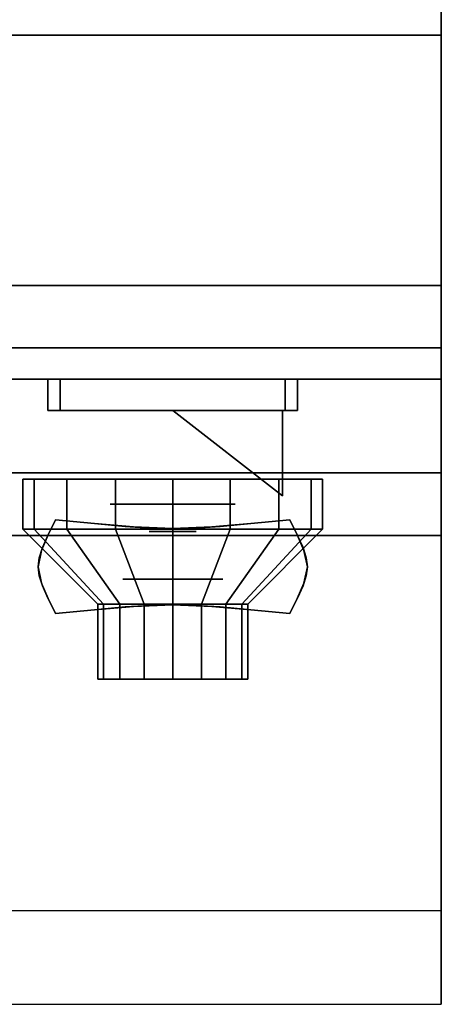
# Model space of a CAD drawing. Extents: x -36 to 36, y -20.9 to 21.
# Drawn here: x 32.5 to 35.9, y -20.9 to -13.1 of the extents above; entities that cross this region are included whole.
import ezdxf

# ---------------------------------------------------------------- set-up
doc = ezdxf.new("R2010")
doc.units = 0
for name, color, linetype in [('3D', 254, 'CONTINUOUS'), ('3D-BLACK', 250, 'CONTINUOUS'), ('3D-CHROME', 254, 'CONTINUOUS'), ('3D-FLAT', 7, 'CONTINUOUS'), ('3D-NON', 43, 'CONTINUOUS'), ('3D-RED', 1, 'CONTINUOUS'), ('3D-VHC', 1, 'CONTINUOUS')]:
    doc.layers.add(name, color=color, linetype=linetype)

msp = doc.modelspace()

# ---------------------------------------------------------------- linework, layer by layer
at = {"layer": '3D', "extrusion": (0, -1, 0)}
for centre, radius in [((33.75, 17.75, 16.95), 0.5), ((33.75, 22, 17.55), 0.4)]:
    msp.add_circle(centre, radius, dxfattribs=at)
at = {"layer": '3D', "invisible_edges": 1}
msp.add_3dface([(35.9, -20.2, 36), (-35.9, -20.2, 36), (-35.9, -20.95, 35.25), (35.9, -20.95, 35.25)], dxfattribs=at)
at = {"layer": '3D-BLACK'}
for points in [[(32.6413, -17.15, 21.5408), (32.6413, -16.75, 21.5408), (32.55, -16.75, 22), (32.55, -17.15, 22)], [(32.55, -17.15, 22), (32.55, -16.75, 22), (32.6413, -16.75, 22.4592), (32.6413, -17.15, 22.4592)], [(32.9015, -17.15, 21.1515), (32.9015, -16.75, 21.1515), (32.6413, -16.75, 21.5408), (32.6413, -17.15, 21.5408)], [(32.6413, -17.15, 22.4592), (32.6413, -16.75, 22.4592), (32.9015, -16.75, 22.8485), (32.9015, -17.15, 22.8485)], [(33.2908, -17.15, 20.8913), (33.2908, -16.75, 20.8913), (32.9015, -16.75, 21.1515), (32.9015, -17.15, 21.1515)], [(32.9015, -17.15, 22.8485), (32.9015, -16.75, 22.8485), (33.2908, -16.75, 23.1087), (33.2908, -17.15, 23.1087)], [(33.75, -17.15, 20.8), (33.75, -16.75, 20.8), (33.2908, -16.75, 20.8913), (33.2908, -17.15, 20.8913)], [(33.2908, -17.15, 23.1087), (33.2908, -16.75, 23.1087), (33.75, -16.75, 23.2), (33.75, -17.15, 23.2)], [(34.2092, -17.15, 20.8913), (34.2092, -16.75, 20.8913), (33.75, -16.75, 20.8), (33.75, -17.15, 20.8)], [(33.75, -17.15, 23.2), (33.75, -16.75, 23.2), (34.2092, -16.75, 23.1087), (34.2092, -17.15, 23.1087)], [(34.5985, -17.15, 21.1515), (34.5985, -16.75, 21.1515), (34.2092, -16.75, 20.8913), (34.2092, -17.15, 20.8913)], [(34.2092, -17.15, 23.1087), (34.2092, -16.75, 23.1087), (34.5985, -16.75, 22.8485), (34.5985, -17.15, 22.8485)], [(34.8587, -17.15, 21.5408), (34.8587, -16.75, 21.5408), (34.5985, -16.75, 21.1515), (34.5985, -17.15, 21.1515)], [(34.5985, -17.15, 22.8485), (34.5985, -16.75, 22.8485), (34.8587, -16.75, 22.4592), (34.8587, -17.15, 22.4592)], [(34.95, -17.15, 22), (34.95, -16.75, 22), (34.8587, -16.75, 21.5408), (34.8587, -17.15, 21.5408)], [(34.8587, -17.15, 22.4592), (34.8587, -16.75, 22.4592), (34.95, -16.75, 22), (34.95, -17.15, 22)], [(33.1957, -17.75, 21.7704), (32.6413, -17.15, 21.5408), (32.55, -17.15, 22), (33.15, -17.75, 22)], [(33.15, -17.75, 22), (32.55, -17.15, 22), (32.6413, -17.15, 22.4592), (33.1957, -17.75, 22.2296)], [(33.3257, -17.75, 21.5757), (32.9015, -17.15, 21.1515), (32.6413, -17.15, 21.5408), (33.1957, -17.75, 21.7704)], [(33.1957, -17.75, 22.2296), (32.6413, -17.15, 22.4592), (32.9015, -17.15, 22.8485), (33.3257, -17.75, 22.4243)], [(33.5204, -17.75, 21.4457), (33.2908, -17.15, 20.8913), (32.9015, -17.15, 21.1515), (33.3257, -17.75, 21.5757)], [(33.3257, -17.75, 22.4243), (32.9015, -17.15, 22.8485), (33.2908, -17.15, 23.1087), (33.5204, -17.75, 22.5543)], [(33.75, -17.75, 21.4), (33.75, -17.15, 20.8), (33.2908, -17.15, 20.8913), (33.5204, -17.75, 21.4457)], [(33.5204, -17.75, 22.5543), (33.2908, -17.15, 23.1087), (33.75, -17.15, 23.2), (33.75, -17.75, 22.6)], [(33.9796, -17.75, 21.4457), (34.2092, -17.15, 20.8913), (33.75, -17.15, 20.8), (33.75, -17.75, 21.4)], [(33.75, -17.75, 22.6), (33.75, -17.15, 23.2), (34.2092, -17.15, 23.1087), (33.9796, -17.75, 22.5543)], [(34.1743, -17.75, 21.5757), (34.5985, -17.15, 21.1515), (34.2092, -17.15, 20.8913), (33.9796, -17.75, 21.4457)], [(33.9796, -17.75, 22.5543), (34.2092, -17.15, 23.1087), (34.5985, -17.15, 22.8485), (34.1743, -17.75, 22.4243)], [(34.3043, -17.75, 21.7704), (34.8587, -17.15, 21.5408), (34.5985, -17.15, 21.1515), (34.1743, -17.75, 21.5757)], [(34.1743, -17.75, 22.4243), (34.5985, -17.15, 22.8485), (34.8587, -17.15, 22.4592), (34.3043, -17.75, 22.2296)], [(34.35, -17.75, 22), (34.95, -17.15, 22), (34.8587, -17.15, 21.5408), (34.3043, -17.75, 21.7704)], [(34.3043, -17.75, 22.2296), (34.8587, -17.15, 22.4592), (34.95, -17.15, 22), (34.35, -17.75, 22)], [(33.1957, -18.35, 21.7704), (33.1957, -17.75, 21.7704), (33.15, -17.75, 22), (33.15, -18.35, 22)], [(33.15, -18.35, 22), (33.15, -17.75, 22), (33.1957, -17.75, 22.2296), (33.1957, -18.35, 22.2296)], [(33.3257, -18.35, 21.5757), (33.3257, -17.75, 21.5757), (33.1957, -17.75, 21.7704), (33.1957, -18.35, 21.7704)], [(33.1957, -18.35, 22.2296), (33.1957, -17.75, 22.2296), (33.3257, -17.75, 22.4243), (33.3257, -18.35, 22.4243)], [(33.5204, -18.35, 21.4457), (33.5204, -17.75, 21.4457), (33.3257, -17.75, 21.5757), (33.3257, -18.35, 21.5757)], [(33.3257, -18.35, 22.4243), (33.3257, -17.75, 22.4243), (33.5204, -17.75, 22.5543), (33.5204, -18.35, 22.5543)], [(33.75, -18.35, 21.4), (33.75, -17.75, 21.4), (33.5204, -17.75, 21.4457), (33.5204, -18.35, 21.4457)], [(33.5204, -18.35, 22.5543), (33.5204, -17.75, 22.5543), (33.75, -17.75, 22.6), (33.75, -18.35, 22.6)], [(33.9796, -18.35, 21.4457), (33.9796, -17.75, 21.4457), (33.75, -17.75, 21.4), (33.75, -18.35, 21.4)], [(33.75, -18.35, 22.6), (33.75, -17.75, 22.6), (33.9796, -17.75, 22.5543), (33.9796, -18.35, 22.5543)], [(34.1743, -18.35, 21.5757), (34.1743, -17.75, 21.5757), (33.9796, -17.75, 21.4457), (33.9796, -18.35, 21.4457)], [(33.9796, -18.35, 22.5543), (33.9796, -17.75, 22.5543), (34.1743, -17.75, 22.4243), (34.1743, -18.35, 22.4243)], [(34.3043, -18.35, 21.7704), (34.3043, -17.75, 21.7704), (34.1743, -17.75, 21.5757), (34.1743, -18.35, 21.5757)], [(34.1743, -18.35, 22.4243), (34.1743, -17.75, 22.4243), (34.3043, -17.75, 22.2296), (34.3043, -18.35, 22.2296)], [(34.35, -18.35, 22), (34.35, -17.75, 22), (34.3043, -17.75, 21.7704), (34.3043, -18.35, 21.7704)], [(34.3043, -18.35, 22.2296), (34.3043, -17.75, 22.2296), (34.35, -17.75, 22), (34.35, -18.35, 22)], [(33.3804, -18.35, 21.8469), (33.1957, -18.35, 21.7704), (33.15, -18.35, 22), (33.35, -18.35, 22)], [(33.35, -18.35, 22), (33.15, -18.35, 22), (33.1957, -18.35, 22.2296), (33.3804, -18.35, 22.1531)], [(33.4672, -18.35, 21.7172), (33.3257, -18.35, 21.5757), (33.1957, -18.35, 21.7704), (33.3804, -18.35, 21.8469)], [(33.3804, -18.35, 22.1531), (33.1957, -18.35, 22.2296), (33.3257, -18.35, 22.4243), (33.4672, -18.35, 22.2828)], [(33.5969, -18.35, 21.6304), (33.5204, -18.35, 21.4457), (33.3257, -18.35, 21.5757), (33.4672, -18.35, 21.7172)], [(33.4672, -18.35, 22.2828), (33.3257, -18.35, 22.4243), (33.5204, -18.35, 22.5543), (33.5969, -18.35, 22.3696)], [(33.75, -18.35, 21.6), (33.75, -18.35, 21.4), (33.5204, -18.35, 21.4457), (33.5969, -18.35, 21.6304)], [(33.5969, -18.35, 22.3696), (33.5204, -18.35, 22.5543), (33.75, -18.35, 22.6), (33.75, -18.35, 22.4)], [(33.9031, -18.35, 21.6304), (33.9796, -18.35, 21.4457), (33.75, -18.35, 21.4), (33.75, -18.35, 21.6)], [(33.75, -18.35, 22.4), (33.75, -18.35, 22.6), (33.9796, -18.35, 22.5543), (33.9031, -18.35, 22.3696)], [(34.0328, -18.35, 21.7172), (34.1743, -18.35, 21.5757), (33.9796, -18.35, 21.4457), (33.9031, -18.35, 21.6304)], [(33.9031, -18.35, 22.3696), (33.9796, -18.35, 22.5543), (34.1743, -18.35, 22.4243), (34.0328, -18.35, 22.2828)], [(34.1196, -18.35, 21.8469), (34.3043, -18.35, 21.7704), (34.1743, -18.35, 21.5757), (34.0328, -18.35, 21.7172)], [(34.0328, -18.35, 22.2828), (34.1743, -18.35, 22.4243), (34.3043, -18.35, 22.2296), (34.1196, -18.35, 22.1531)], [(34.15, -18.35, 22), (34.35, -18.35, 22), (34.3043, -18.35, 21.7704), (34.1196, -18.35, 21.8469)], [(34.1196, -18.35, 22.1531), (34.3043, -18.35, 22.2296), (34.35, -18.35, 22), (34.15, -18.35, 22)]]:
    msp.add_3dface(points, dxfattribs=at)
at = {"layer": '3D-CHROME', "extrusion": (0, -1, 0)}
msp.add_circle((33.75, 13, 17.1687), 0.1875, dxfattribs=at)
at = {"layer": '3D-CHROME'}
for points in [[(32.75, -15.95, 19.75), (32.75, -16.2, 19.75), (32.75, -16.2, 18.75), (32.75, -15.95, 18.75)], [(34.75, -15.95, 19.75), (34.75, -16.2, 19.75), (32.75, -16.2, 19.75), (32.75, -15.95, 19.75)], [(32.75, -15.95, 18.75), (32.75, -16.2, 18.75), (34.75, -16.2, 18.75), (34.75, -15.95, 18.75)], [(32.85, -15.95, 19.65), (32.85, -16.2, 19.65), (32.85, -16.2, 18.85), (32.85, -15.95, 18.85)], [(34.65, -15.95, 19.65), (34.65, -16.2, 19.65), (32.85, -16.2, 19.65), (32.85, -15.95, 19.65)], [(32.85, -15.95, 18.85), (32.85, -16.2, 18.85), (34.65, -16.2, 18.85), (34.65, -15.95, 18.85)], [(34.65, -15.95, 18.85), (34.65, -16.2, 18.85), (34.65, -16.2, 19.65), (34.65, -15.95, 19.65)], [(34.75, -15.95, 18.75), (34.75, -16.2, 18.75), (34.75, -16.2, 19.75), (34.75, -15.95, 19.75)], [(32.751, -17.1995, 12.8125), (32.751, -17.1995, 13.1875), (32.8125, -17.075, 13.1875), (32.8125, -17.075, 12.8125)], [(33.1238, -17.1058, 12.8125), (33.1238, -17.1058, 13.1875), (32.8125, -17.075, 13.1875), (32.8125, -17.075, 12.8125)], [(34.6875, -17.075, 12.8125), (34.6875, -17.075, 13.1875), (34.3762, -17.1058, 13.1875), (34.3762, -17.1058, 12.8125)], [(34.6875, -17.075, 12.8125), (34.6875, -17.075, 13.1875), (34.749, -17.1995, 13.1875), (34.749, -17.1995, 12.8125)], [(33.3691, -17.1277, 12.8125), (33.3691, -17.1277, 13.1875), (33.1238, -17.1058, 13.1875), (33.1238, -17.1058, 12.8125)], [(33.5706, -17.1409, 12.8125), (33.5706, -17.1409, 13.1875), (33.3691, -17.1277, 13.1875), (33.3691, -17.1277, 12.8125)], [(33.75, -17.1453, 12.8125), (33.75, -17.1453, 13.1875), (33.5706, -17.1409, 13.1875), (33.5706, -17.1409, 12.8125)], [(33.9294, -17.1409, 12.8125), (33.9294, -17.1409, 13.1875), (33.75, -17.1453, 13.1875), (33.75, -17.1453, 12.8125)], [(34.1309, -17.1277, 12.8125), (34.1309, -17.1277, 13.1875), (33.9294, -17.1409, 13.1875), (33.9294, -17.1409, 12.8125)], [(34.3762, -17.1058, 12.8125), (34.3762, -17.1058, 13.1875), (34.1309, -17.1277, 13.1875), (34.1309, -17.1277, 12.8125)], [(32.707, -17.2977, 12.8125), (32.707, -17.2977, 13.1875), (32.751, -17.1995, 13.1875), (32.751, -17.1995, 12.8125)], [(34.749, -17.1995, 12.8125), (34.749, -17.1995, 13.1875), (34.793, -17.2977, 13.1875), (34.793, -17.2977, 12.8125)], [(32.6807, -17.3782, 12.8125), (32.6807, -17.3782, 13.1875), (32.707, -17.2977, 13.1875), (32.707, -17.2977, 12.8125)], [(34.793, -17.2977, 12.8125), (34.793, -17.2977, 13.1875), (34.8193, -17.3782, 13.1875), (34.8193, -17.3782, 12.8125)], [(32.6719, -17.45, 12.8125), (32.6719, -17.45, 13.1875), (32.6807, -17.3782, 13.1875), (32.6807, -17.3782, 12.8125)], [(34.8193, -17.3782, 12.8125), (34.8193, -17.3782, 13.1875), (34.8281, -17.45, 13.1875), (34.8281, -17.45, 12.8125)], [(32.6807, -17.5218, 12.8125), (32.6807, -17.5218, 13.1875), (32.6719, -17.45, 13.1875), (32.6719, -17.45, 12.8125)], [(34.8281, -17.45, 12.8125), (34.8281, -17.45, 13.1875), (34.8193, -17.5218, 13.1875), (34.8193, -17.5218, 12.8125)], [(32.707, -17.6023, 12.8125), (32.707, -17.6023, 13.1875), (32.6807, -17.5218, 13.1875), (32.6807, -17.5218, 12.8125)], [(34.8193, -17.5218, 12.8125), (34.8193, -17.5218, 13.1875), (34.793, -17.6023, 13.1875), (34.793, -17.6023, 12.8125)], [(32.751, -17.7005, 12.8125), (32.751, -17.7005, 13.1875), (32.707, -17.6023, 13.1875), (32.707, -17.6023, 12.8125)], [(34.793, -17.6023, 12.8125), (34.793, -17.6023, 13.1875), (34.749, -17.7005, 13.1875), (34.749, -17.7005, 12.8125)], [(32.8125, -17.825, 12.8125), (32.8125, -17.825, 13.1875), (32.751, -17.7005, 13.1875), (32.751, -17.7005, 12.8125)], [(34.749, -17.7005, 12.8125), (34.749, -17.7005, 13.1875), (34.6875, -17.825, 13.1875), (34.6875, -17.825, 12.8125)], [(32.8125, -17.825, 12.8125), (32.8125, -17.825, 13.1875), (33.1238, -17.7942, 13.1875), (33.1238, -17.7942, 12.8125)], [(33.1238, -17.7942, 12.8125), (33.1238, -17.7942, 13.1875), (33.3691, -17.7723, 13.1875), (33.3691, -17.7723, 12.8125)], [(33.3691, -17.7723, 12.8125), (33.3691, -17.7723, 13.1875), (33.5706, -17.7591, 13.1875), (33.5706, -17.7591, 12.8125)], [(33.5706, -17.7591, 12.8125), (33.5706, -17.7591, 13.1875), (33.75, -17.7547, 13.1875), (33.75, -17.7547, 12.8125)], [(33.75, -17.7547, 12.8125), (33.75, -17.7547, 13.1875), (33.9294, -17.7591, 13.1875), (33.9294, -17.7591, 12.8125)], [(33.9294, -17.7591, 12.8125), (33.9294, -17.7591, 13.1875), (34.1309, -17.7723, 13.1875), (34.1309, -17.7723, 12.8125)], [(34.1309, -17.7723, 12.8125), (34.1309, -17.7723, 13.1875), (34.3762, -17.7942, 13.1875), (34.3762, -17.7942, 12.8125)], [(34.3762, -17.7942, 12.8125), (34.3762, -17.7942, 13.1875), (34.6875, -17.825, 13.1875), (34.6875, -17.825, 12.8125)]]:
    msp.add_3dface(points, dxfattribs=at)
for points, invisible_edges in [([(32.75, -16.2, 19.75), (34.75, -16.2, 19.75), (34.65, -16.2, 19.65), (32.85, -16.2, 19.65)], 15), ([(32.75, -16.2, 19.75), (32.75, -16.2, 18.75), (32.85, -16.2, 18.85), (32.85, -16.2, 19.65)], 15), ([(32.75, -16.2, 18.75), (34.75, -16.2, 18.75), (34.65, -16.2, 18.85), (32.85, -16.2, 18.85)], 15), ([(34.75, -16.2, 18.75), (34.75, -16.2, 19.75), (34.65, -16.2, 19.65), (34.65, -16.2, 18.85)], 15), ([(32.7529, -17.1956, 13.1875), (33.0737, -17.2218, 13.1875), (33.1245, -17.1058, 13.1875), (32.8125, -17.075, 13.1875)], 3), ([(32.7529, -17.1956, 12.8125), (33.0737, -17.2218, 12.8125), (33.1245, -17.1058, 12.8125), (32.8125, -17.075, 12.8125)], 3), ([(34.4263, -17.2218, 13.1875), (34.7471, -17.1956, 13.1875), (34.6875, -17.075, 13.1875), (34.3755, -17.1058, 13.1875)], 9), ([(34.4263, -17.2218, 12.8125), (34.7471, -17.1956, 12.8125), (34.6875, -17.075, 12.8125), (34.3755, -17.1058, 12.8125)], 9), ([(33.0737, -17.2218, 13.1875), (33.4082, -17.2443, 13.1875), (33.4368, -17.1322, 13.1875), (33.1245, -17.1058, 13.1875)], 11), ([(33.0737, -17.2218, 12.8125), (33.4082, -17.2443, 12.8125), (33.4368, -17.1322, 12.8125), (33.1245, -17.1058, 12.8125)], 11), ([(33.4082, -17.2443, 13.1875), (33.75, -17.2555, 13.1875), (33.75, -17.1453, 13.1875), (33.4368, -17.1322, 13.1875)], 11), ([(33.4082, -17.2443, 12.8125), (33.75, -17.2555, 12.8125), (33.75, -17.1453, 12.8125), (33.4368, -17.1322, 12.8125)], 11), ([(33.75, -17.2555, 13.1875), (34.0918, -17.2443, 13.1875), (34.0632, -17.1322, 13.1875), (33.75, -17.1453, 13.1875)], 11), ([(33.75, -17.2555, 12.8125), (34.0918, -17.2443, 12.8125), (34.0632, -17.1322, 12.8125), (33.75, -17.1453, 12.8125)], 11), ([(34.0918, -17.2443, 13.1875), (34.4263, -17.2218, 13.1875), (34.3755, -17.1058, 13.1875), (34.0632, -17.1322, 13.1875)], 11), ([(34.0918, -17.2443, 12.8125), (34.4263, -17.2218, 12.8125), (34.3755, -17.1058, 12.8125), (34.0632, -17.1322, 12.8125)], 11), ([(32.7, -17.3191, 13.1875), (33.0286, -17.334, 13.1875), (33.0737, -17.2218, 13.1875), (32.7529, -17.1956, 13.1875)], 7), ([(32.7, -17.3191, 12.8125), (33.0286, -17.334, 12.8125), (33.0737, -17.2218, 12.8125), (32.7529, -17.1956, 12.8125)], 7), ([(34.4714, -17.334, 13.1875), (34.8, -17.3191, 13.1875), (34.7471, -17.1956, 13.1875), (34.4263, -17.2218, 13.1875)], 13), ([(34.4714, -17.334, 12.8125), (34.8, -17.3191, 12.8125), (34.7471, -17.1956, 12.8125), (34.4263, -17.2218, 12.8125)], 13), ([(32.6719, -17.45, 13.1875), (33.0047, -17.45, 13.1875), (33.0286, -17.334, 13.1875), (32.7, -17.3191, 13.1875)], 7), ([(32.6719, -17.45, 12.8125), (33.0047, -17.45, 12.8125), (33.0286, -17.334, 12.8125), (32.7, -17.3191, 12.8125)], 7), ([(33.0286, -17.434, 13.1875), (33.3827, -17.4466, 13.1875), (33.4082, -17.3443, 13.1875), (33.0737, -17.3218, 13.1875)], 15), ([(33.0286, -17.434, 12.8125), (33.3827, -17.4466, 12.8125), (33.4082, -17.3443, 12.8125), (33.0737, -17.3218, 12.8125)], 15), ([(34.1173, -17.4466, 13.1875), (34.4714, -17.434, 13.1875), (34.4263, -17.3218, 13.1875), (34.0918, -17.3443, 13.1875)], 15), ([(34.1173, -17.4466, 12.8125), (34.4714, -17.434, 12.8125), (34.4263, -17.3218, 12.8125), (34.0918, -17.3443, 12.8125)], 15), ([(34.4953, -17.45, 13.1875), (34.8281, -17.45, 13.1875), (34.8, -17.3191, 13.1875), (34.4714, -17.334, 13.1875)], 13), ([(34.4953, -17.45, 12.8125), (34.8281, -17.45, 12.8125), (34.8, -17.3191, 12.8125), (34.4714, -17.334, 12.8125)], 13), ([(33.3827, -17.4466, 13.1875), (33.75, -17.453, 13.1875), (33.75, -17.3555, 13.1875), (33.4082, -17.3443, 13.1875)], 15), ([(33.3827, -17.4466, 12.8125), (33.75, -17.453, 12.8125), (33.75, -17.3555, 12.8125), (33.4082, -17.3443, 12.8125)], 15), ([(33.75, -17.453, 13.1875), (34.1173, -17.4466, 13.1875), (34.0918, -17.3443, 13.1875), (33.75, -17.3555, 13.1875)], 15), ([(33.75, -17.453, 12.8125), (34.1173, -17.4466, 12.8125), (34.0918, -17.3443, 12.8125), (33.75, -17.3555, 12.8125)], 15), ([(32.7, -17.5809, 13.1875), (33.0286, -17.566, 13.1875), (33.0047, -17.45, 13.1875), (32.6719, -17.45, 13.1875)], 7), ([(32.7, -17.5809, 12.8125), (33.0286, -17.566, 12.8125), (33.0047, -17.45, 12.8125), (32.6719, -17.45, 12.8125)], 7), ([(33.0047, -17.55, 13.1875), (33.3691, -17.55, 13.1875), (33.3827, -17.4466, 13.1875), (33.0286, -17.434, 13.1875)], 15), ([(33.0047, -17.55, 12.8125), (33.3691, -17.55, 12.8125), (33.3827, -17.4466, 12.8125), (33.0286, -17.434, 12.8125)], 15), ([(33.3691, -17.55, 13.1875), (33.75, -17.55, 13.1875), (33.75, -17.453, 13.1875), (33.3827, -17.4466, 13.1875)], 15), ([(33.3691, -17.55, 12.8125), (33.75, -17.55, 12.8125), (33.75, -17.453, 12.8125), (33.3827, -17.4466, 12.8125)], 15), ([(33.75, -17.55, 13.1875), (34.1309, -17.55, 13.1875), (34.1173, -17.4466, 13.1875), (33.75, -17.453, 13.1875)], 15), ([(33.75, -17.55, 12.8125), (34.1309, -17.55, 12.8125), (34.1173, -17.4466, 12.8125), (33.75, -17.453, 12.8125)], 15), ([(34.1309, -17.55, 13.1875), (34.4953, -17.55, 13.1875), (34.4714, -17.434, 13.1875), (34.1173, -17.4466, 13.1875)], 15), ([(34.1309, -17.55, 12.8125), (34.4953, -17.55, 12.8125), (34.4714, -17.434, 12.8125), (34.1173, -17.4466, 12.8125)], 15), ([(34.4714, -17.566, 13.1875), (34.8, -17.5809, 13.1875), (34.8281, -17.45, 13.1875), (34.4953, -17.45, 13.1875)], 13), ([(34.4714, -17.566, 12.8125), (34.8, -17.5809, 12.8125), (34.8281, -17.45, 12.8125), (34.4953, -17.45, 12.8125)], 13), ([(33.0286, -17.666, 13.1875), (33.3827, -17.6534, 13.1875), (33.3691, -17.55, 13.1875), (33.0047, -17.55, 13.1875)], 15), ([(33.0286, -17.666, 12.8125), (33.3827, -17.6534, 12.8125), (33.3691, -17.55, 12.8125), (33.0047, -17.55, 12.8125)], 15), ([(33.3827, -17.6534, 13.1875), (33.75, -17.647, 13.1875), (33.75, -17.55, 13.1875), (33.3691, -17.55, 13.1875)], 15), ([(33.3827, -17.6534, 12.8125), (33.75, -17.647, 12.8125), (33.75, -17.55, 12.8125), (33.3691, -17.55, 12.8125)], 15), ([(33.75, -17.647, 13.1875), (34.1173, -17.6534, 13.1875), (34.1309, -17.55, 13.1875), (33.75, -17.55, 13.1875)], 15), ([(33.75, -17.647, 12.8125), (34.1173, -17.6534, 12.8125), (34.1309, -17.55, 12.8125), (33.75, -17.55, 12.8125)], 15), ([(34.1173, -17.6534, 13.1875), (34.4714, -17.666, 13.1875), (34.4953, -17.55, 13.1875), (34.1309, -17.55, 13.1875)], 15), ([(34.1173, -17.6534, 12.8125), (34.4714, -17.666, 12.8125), (34.4953, -17.55, 12.8125), (34.1309, -17.55, 12.8125)], 15), ([(32.7529, -17.7044, 13.1875), (33.0737, -17.6782, 13.1875), (33.0286, -17.566, 13.1875), (32.7, -17.5809, 13.1875)], 7), ([(32.7529, -17.7044, 12.8125), (33.0737, -17.6782, 12.8125), (33.0286, -17.566, 12.8125), (32.7, -17.5809, 12.8125)], 7), ([(34.4263, -17.6782, 13.1875), (34.7471, -17.7044, 13.1875), (34.8, -17.5809, 13.1875), (34.4714, -17.566, 13.1875)], 13), ([(34.4263, -17.6782, 12.8125), (34.7471, -17.7044, 12.8125), (34.8, -17.5809, 12.8125), (34.4714, -17.566, 12.8125)], 13), ([(32.8125, -17.825, 13.1875), (33.1245, -17.7942, 13.1875), (33.0737, -17.6782, 13.1875), (32.7529, -17.7044, 13.1875)], 6), ([(32.8125, -17.825, 12.8125), (33.1245, -17.7942, 12.8125), (33.0737, -17.6782, 12.8125), (32.7529, -17.7044, 12.8125)], 6), ([(33.0737, -17.7782, 13.1875), (33.4082, -17.7557, 13.1875), (33.3827, -17.6534, 13.1875), (33.0286, -17.666, 13.1875)], 15), ([(33.0737, -17.7782, 12.8125), (33.4082, -17.7557, 12.8125), (33.3827, -17.6534, 12.8125), (33.0286, -17.666, 12.8125)], 15), ([(33.1245, -17.7942, 13.1875), (33.4368, -17.7678, 13.1875), (33.4082, -17.6557, 13.1875), (33.0737, -17.6782, 13.1875)], 14), ([(33.1245, -17.7942, 12.8125), (33.4368, -17.7678, 12.8125), (33.4082, -17.6557, 12.8125), (33.0737, -17.6782, 12.8125)], 14), ([(33.4082, -17.7557, 13.1875), (33.75, -17.7445, 13.1875), (33.75, -17.647, 13.1875), (33.3827, -17.6534, 13.1875)], 15), ([(33.4082, -17.7557, 12.8125), (33.75, -17.7445, 12.8125), (33.75, -17.647, 12.8125), (33.3827, -17.6534, 12.8125)], 15), ([(33.4368, -17.7678, 13.1875), (33.75, -17.7547, 13.1875), (33.75, -17.6445, 13.1875), (33.4082, -17.6557, 13.1875)], 14), ([(33.4368, -17.7678, 12.8125), (33.75, -17.7547, 12.8125), (33.75, -17.6445, 12.8125), (33.4082, -17.6557, 12.8125)], 14), ([(33.75, -17.7547, 13.1875), (34.0632, -17.7678, 13.1875), (34.0918, -17.6557, 13.1875), (33.75, -17.6445, 13.1875)], 14), ([(33.75, -17.7547, 12.8125), (34.0632, -17.7678, 12.8125), (34.0918, -17.6557, 12.8125), (33.75, -17.6445, 12.8125)], 14), ([(33.75, -17.7445, 13.1875), (34.0918, -17.7557, 13.1875), (34.1173, -17.6534, 13.1875), (33.75, -17.647, 13.1875)], 15), ([(33.75, -17.7445, 12.8125), (34.0918, -17.7557, 12.8125), (34.1173, -17.6534, 12.8125), (33.75, -17.647, 12.8125)], 15), ([(34.0632, -17.7678, 13.1875), (34.3755, -17.7942, 13.1875), (34.4263, -17.6782, 13.1875), (34.0918, -17.6557, 13.1875)], 14), ([(34.0632, -17.7678, 12.8125), (34.3755, -17.7942, 12.8125), (34.4263, -17.6782, 12.8125), (34.0918, -17.6557, 12.8125)], 14), ([(34.0918, -17.7557, 13.1875), (34.4263, -17.7782, 13.1875), (34.4714, -17.666, 13.1875), (34.1173, -17.6534, 13.1875)], 15), ([(34.0918, -17.7557, 12.8125), (34.4263, -17.7782, 12.8125), (34.4714, -17.666, 12.8125), (34.1173, -17.6534, 12.8125)], 15), ([(34.3755, -17.7942, 13.1875), (34.6875, -17.825, 13.1875), (34.7471, -17.7044, 13.1875), (34.4263, -17.6782, 13.1875)], 12), ([(34.3755, -17.7942, 12.8125), (34.6875, -17.825, 12.8125), (34.7471, -17.7044, 12.8125), (34.4263, -17.6782, 12.8125)], 12)]:
    msp.add_3dface(points, dxfattribs=dict(at, invisible_edges=invisible_edges))
at = {"layer": '3D-FLAT'}
for points in [[(0.1, -15.2, 26.8), (35.9, -15.2, 26.8), (35.9, 13.95, 26.8), (0.1, 13.95, 26.8)], [(0.1, -15.2, 6), (35.9, -15.2, 6), (35.9, 13.95, 6), (0.1, 13.95, 6)], [(35.9, -13.2, 27), (0.1, -13.2, 27), (0.1, -15.95, 27), (35.9, -15.95, 27)], [(35.9, -15.7, 10.5), (35.9, -15.7, 10.5), (31.5, -15.7, 10.5)]]:
    msp.add_3dface(points, dxfattribs=at)
for points, invisible_edges in [([(35.9, -12.95, 36), (-35.9, -12.95, 36), (-35.9, -20.2, 36), (35.9, -20.2, 36)], 1), ([(35.9, -20.95, 34.5), (-35.9, -20.95, 34.5), (-35.9, -12.95, 34.5), (35.9, -12.95, 34.5)], 5)]:
    msp.add_3dface(points, dxfattribs=dict(at, invisible_edges=invisible_edges))
at = {"layer": '3D-NON'}
for points in [[(35.9, -15.2, 6), (35.9, 13.95, 6), (35.9, 13.95, 26.8), (35.9, -15.2, 26.8)], [(35.9, -13.2, 35.75), (0.1, -13.2, 35.75), (0.1, -13.2, 27), (35.9, -13.2, 27)], [(0.1, -15.2, 6), (35.9, -15.2, 6), (35.9, -15.2, 26.8), (0.1, -15.2, 26.8)], [(0.1, -15.2, 9.5), (0.1, -15.2, 10), (35.9, -15.2, 10), (35.9, -15.2, 9.5)], [(0.1, -15.2, 6), (0.1, -15.2, 9.5), (35.9, -15.2, 9.5), (35.9, -15.2, 6)], [(31.5, -15.2, 25.5), (31.5, -15.2, 26.5), (35.9, -15.2, 26.5), (35.9, -15.2, 25.5)], [(31.5, -15.2, 10.5), (31.5, -15.2, 25.5), (35.9, -15.2, 25.5), (35.9, -15.2, 10.5)]]:
    msp.add_3dface(points, dxfattribs=at)
for points, invisible_edges in [([(35.9, -12.95, 34.5), (35.9, -20.2, 34.5), (35.9, -20.2, 36), (35.9, -12.95, 36)], 14), ([(35.9, -13.2, 27.75), (35.9, -13.2, 36), (35.9, -16.7, 36), (35.9, -16.7, 27.75)], 10), ([(35.9, -13.2, 27), (35.9, -15.95, 27), (35.9, -16.7, 27.75), (35.9, -13.2, 27.75)], 4), ([(35.9, -20.2, 36), (35.9, -20.2, 34.5), (35.9, -20.95, 34.5), (35.9, -20.95, 35.25)], 13), ([(35.9, -20.95, 35.25), (-35.9, -20.95, 35.25), (-35.9, -20.95, 34.5), (35.9, -20.95, 34.5)], 1)]:
    msp.add_3dface(points, dxfattribs=dict(at, invisible_edges=invisible_edges))
at = {"layer": '3D-RED', "extrusion": (0, -1, 0)}
msp.add_circle((33.75, 17.75, 17.2), 0.375, dxfattribs=at)
at = {"layer": '3D-RED'}
for points in [[(32.8725, -16.2, 18.86), (33.75, -16.2, 18.86), (33.75, -16.2, 19.64), (32.8725, -16.2, 19.64)], [(34.6275, -16.2, 18.86), (33.75, -16.2, 18.86), (33.75, -16.2, 19.64), (34.6275, -16.2, 19.64)], [(33.75, -16.2, 18.86), (34.6275, -16.8825, 18.86), (34.6275, -16.8825, 19.64), (33.75, -16.2, 19.64)], [(34.6275, -16.2, 19.64), (34.6275, -16.8825, 19.64), (34.6275, -16.8825, 19.64), (33.75, -16.2, 19.64)], [(34.6275, -16.2, 18.86), (34.6275, -16.8825, 18.86), (34.6275, -16.8825, 18.86), (33.75, -16.2, 18.86)], [(34.6275, -16.2, 18.86), (34.6275, -16.8825, 18.86), (34.6275, -16.8825, 19.64), (34.6275, -16.2, 19.64)], [(34.6275, -16.8825, 18.86), (34.6275, -16.8825, 18.86), (34.6275, -16.8825, 19.64)]]:
    msp.add_3dface(points, dxfattribs=at)
at = {"layer": '3D-VHC'}
for points in [[(0.1, -16.7, 10), (0.1, -15.2, 10), (35.9, -15.2, 10), (35.9, -16.7, 10)], [(0.1, -17.2, 9.5), (0.1, -15.2, 9.5), (35.9, -15.2, 9.5), (35.9, -17.2, 9.5)], [(0.1, -17.2, 9.5), (0.1, -15.2, 9.5), (35.9, -15.2, 9.5), (35.9, -17.2, 9.5)], [(0.1, -17.2, 6), (0.1, -15.2, 6), (35.9, -15.2, 6), (35.9, -17.2, 6)], [(31.5, -15.95, 26.5), (31.5, -15.2, 26.5), (35.9, -15.2, 26.5), (35.9, -15.95, 26.5)], [(31.5, -16.7, 25.5), (31.5, -15.2, 25.5), (35.9, -15.2, 25.5), (35.9, -16.7, 25.5)], [(31.5, -16.7, 25.5), (31.5, -15.2, 25.5), (35.9, -15.2, 25.5), (35.9, -16.7, 25.5)], [(31.5, -16.7, 10.5), (31.5, -15.2, 10.5), (35.9, -15.2, 10.5), (35.9, -16.7, 10.5)], [(35.9, -16.7, 25.5), (35.9, -15.2, 25.5), (35.9, -15.2, 26.5), (35.9, -15.95, 26.5)], [(35.9, -17.2, 9.5), (35.9, -15.2, 9.5), (35.9, -15.2, 10), (35.9, -16.7, 10)], [(35.9, -17.2, 6), (35.9, -15.2, 6), (35.9, -15.2, 9.5), (35.9, -17.2, 9.5)], [(35.9, -16.7, 10.5), (35.9, -15.2, 10.5), (35.9, -15.2, 25.5), (35.9, -16.7, 25.5)], [(35.9, -15.95, 27), (0.1, -15.95, 27), (0.1, -16.7, 27.75), (35.9, -16.7, 27.75)], [(31.5, -15.95, 26.5), (31.5, -16.7, 25.5), (35.9, -16.7, 25.5), (35.9, -15.95, 26.5)], [(0.1, -16.7, 10), (0.1, -17.2, 9.5), (35.9, -17.2, 9.5), (35.9, -16.7, 10)], [(35.9, -16.7, 27.75), (0.1, -16.7, 27.75), (0.1, -16.7, 35.75), (35.9, -16.7, 35.75)], [(31.5, -16.7, 25.5), (31.5, -16.7, 10.5), (35.9, -16.7, 10.5), (35.9, -16.7, 25.5)], [(0.1, -17.2, 9.5), (0.1, -17.2, 6), (35.9, -17.2, 6), (35.9, -17.2, 9.5)]]:
    msp.add_3dface(points, dxfattribs=at)

doc.saveas('drawing.dxf')
